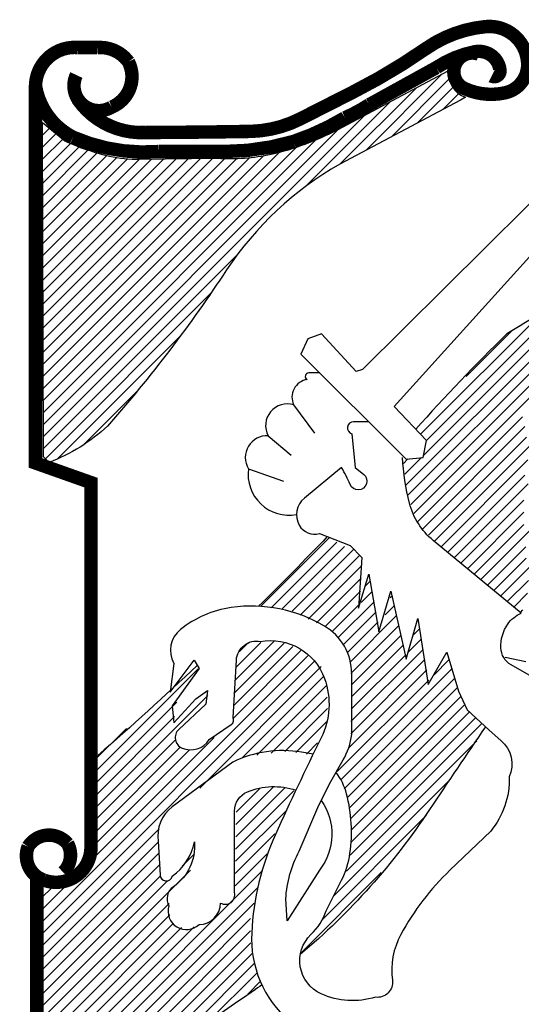
# Model space of a CAD drawing. Units: metres. Extents: x -8662 to 4012, y -5730 to 150.
# Drawn here: x 2527 to 2626, y -4510 to -4315 of the extents above; entities that cross this region are included whole.
import ezdxf
from ezdxf.enums import TextEntityAlignment as Align

# ---------------------------------------------------------------- set-up
doc = ezdxf.new("R2010")
doc.units = ezdxf.units.M
doc.header["$MEASUREMENT"] = 0
doc.layers.add('M-000A', color=1, linetype='Continuous')
doc.styles.get("Standard").update_dxf_attribs({"font": 'isocp.shx'})
pattern_1 = [(45, (-1165.712494984921, -136.3346756389671), (-0.0561266007566822, 0.05612660075668221), [])]

# ---------------------------------------------------------------- blocks, each defined once
blk = doc.blocks.new('nystampel_020611')
at = {"layer": 'M-000A'}
h = blk.add_hatch(dxfattribs=at)
h.set_pattern_fill('ANSI31', color=4, scale=0.025, style=0)
h.set_pattern_definition(pattern_1)
edge = h.paths.add_edge_path()
edge.add_line((-69.4883238186626, 60.06447094156266), (-69.53986314175063, 60.11554426647683))
edge.add_line((-69.53986314175063, 60.11554426647683), (-69.5493015532752, 63.21871655950582))
edge.add_line((-69.5493015532752, 63.21871655950582), (-69.34164285055635, 63.04893914086085))
edge.add_arc((-68.48958048811801, 64.86982675208355), 2.010383536091641, 244.9233238639442, 257.4527538411748)
edge.add_arc((-68.66802228265851, 64.0680571859042), 1.18899695762189, 257.4527538411656, 270.7435172198462)
edge.add_line((-68.65259331200286, 62.87916033920192), (-67.92578785248884, 62.88859249484966))
edge.add_arc((-67.80671427282391, 64.64529049827462), 1.760728937858254, 266.1222738481881, 282.5034951986015)
edge.add_arc((-67.95058034498311, 65.29404112333623), 2.42523990107583, 282.503495198602, 298.0005072120003)
edge.add_line((-66.81198022211038, 63.15269146997173), (-65.78312512004209, 63.69975511452532))
edge.add_arc((-65.54203344721373, 63.68239220533576), 0.2417160841208178, 175.8807915986441, 250.5143098601573)
edge.add_line((-65.62266302467356, 63.45452045069874), (-65.66845604081755, 63.42826669546992))
edge.add_line((-65.66845604081755, 63.42826669546992), (-66.79054190198349, 62.83184881243466))
edge.add_arc((-65.24114241069447, 60.11989907446366), 3.123349190354425, 119.740324908648, 146.340015546713)
edge.add_arc((-79.03813054476109, 69.23821847666329), 13.41452863633464, 318.79717380498596, 326.58607248212775, ccw=False)
edge.add_arc((-70.10828594395002, 61.66862438622769), 1.719785251367646, 291.1301752077385, 312.5515713116113, ccw=False)
h = blk.add_hatch(dxfattribs=at)
h.set_pattern_fill('ANSI31', color=4, scale=0.025, style=0)
h.set_pattern_definition(pattern_1)
h.paths.add_polyline_path([(-64.74419733737682, 61.57530458434883), (-65.23872054614503, 61.25730670763301), (-66.08370228749504, 60.37192271973544), (-65.98530586171728, 60.26842215630802), (-66.01678350840666, 60.11114782217157), (-66.17417174185266, 60.09542067297468), (-66.20564938854204, 60.11114782217157), (-66.17159912803709, 59.82514313063496), (-66.11633812713399, 59.62496429770147), (-66.0403531134607, 59.46620258576252), (-65.9298288367902, 59.34885661180397), (-65.10393638689129, 58.66422877980494), (-65.05254338597206, 58.76902936500778), (-65.04563462342776, 58.84495821797196), (-65.04563462342776, 58.94849894593699), (-65.01800412297575, 59.03133180491193), (-65.01800412297575, 59.16248302486406), (-65.0594498736532, 59.17628827085741), (-65.0663586361984, 59.36266185779738), (-65.02491288552073, 59.41098021877463), (-65.03181937320142, 59.48000783175598), (-65.08017388642406, 59.48691045475277), (-65.08017388642406, 59.76301814065033), (-65.03872813574662, 59.79062863263732), (-65.01109536043077, 59.81824050763828), (-64.96274312207242, 59.83894837662854), (-65.02491288552073, 59.85965624561879), (-65.0594498736532, 59.8734614916122), (-65.07326512387908, 59.95629435058709), (-65.03872813574662, 60.10815343952936), (-65.01800412297575, 60.17718105251083), (-64.98346485997945, 60.20479154449765), (-64.90747984630525, 60.21859679049123), (-65.02491288552073, 60.2531099054749), (-65.0594498736532, 60.30142964946617), (-65.07326512387908, 60.41187300042805), (-65.09398913664972, 60.48089923039538), (-65.08708264896904, 60.52921897438659), (-65.02491288552073, 60.61205183336153), (-64.96274312207242, 60.65346757134188), (-64.88675583353461, 60.65346757134188), (-64.76932506918365, 60.65346757134188), (-64.70715530573534, 60.82603452927435), (-64.7900490819543, 60.8605490272721), (-64.81767958240562, 60.88815951925903), (-64.83149483263196, 60.91577001124597), (-64.83149483263196, 60.94338050323296), (-64.83840359517649, 61.15736458215986), (-64.82458607008675, 61.19187908015772), (-64.76932506918365, 61.21258694914781), (-64.70024654319081, 61.19187908015772), (-64.64498554228749, 61.17116982815344), (-64.58281577883918, 61.17116982815344), (-64.54827651584287, 61.15736458215986), (-64.47229150216936, 61.15736458215986), (-64.50683076516589, 61.1987817031544), (-64.52064601539155, 61.2401974411348), (-64.52064601539155, 61.28161317911531), (-64.527552503072, 61.32303030010968), (-64.51373725284657, 61.36444603809002), (-64.51373725284657, 61.38515390708028), (-64.48610675239524, 61.41276439906727), (-64.61401099147724, 61.48548742552248), (-64.64669169043054, 61.5601314584577), (-64.707385067019, 61.5601314584577)])
h = blk.add_hatch(dxfattribs=at)
h.set_pattern_fill('ANSI31', color=4, scale=0.025, style=0)
h.set_pattern_definition(pattern_1)
h.paths.add_polyline_path([(-66.90585009996948, 59.37582598347558), (-67.54374675986764, 58.72907410203732), (-67.24419304388584, 58.69107992855368), (-67.04504460810222, 58.59157898455442), (-66.89568384998074, 58.5252454828929), (-66.76291822612461, 58.3925770965559), (-66.68823898449591, 58.2350338199725), (-66.68823898449591, 58.12724032388184), (-66.67994027993109, 57.86190355120777), (-66.68823898449591, 57.57169188828732), (-66.68823898449591, 57.46389977521073), (-66.72142925302796, 57.3561062791199), (-66.82100233348729, 57.18197928136772), (-66.77121693068989, 57.10735322761474), (-66.72142925302796, 56.94980995103128), (-66.67994027993109, 56.74251551094142), (-66.67994027993109, 56.56838851318918), (-66.67994027993109, 56.46888756918992), (-66.71313054846269, 56.32792801377542), (-66.73802438729399, 56.22013451768464), (-66.83759974261784, 56.0542986890099), (-66.9454715276429, 55.84700563193388), (-66.97866179617426, 55.7723795781809), (-67.05334331266704, 55.69775352442798), (-67.1114274200304, 55.62312747067506), (-67.15291639312727, 55.50704280550684), (-66.98696050073954, 55.64800236092134), (-66.71313054846269, 55.9133391335954), (-66.41440903221928, 56.24500940793092), (-66.10738881141106, 56.60984712460424), (-65.90824265049127, 56.9000587875247), (-65.72568934897367, 57.19027045044504), (-65.59292372511754, 57.3726900002888), (-65.47675323552812, 57.53852582896366), (-65.44356296699607, 57.61315049970256), (-65.55973345658595, 57.7292351648706), (-65.60951885938357, 57.78727888046882), (-65.6427114027797, 57.82044493979254), (-65.667605241611, 57.89507099354546), (-65.69249908044162, 57.97798821637593), (-65.80037086546645, 58.30965987372542), (-65.95802805328935, 58.01115565871362), (-66.06589983831418, 58.60816270572337), (-66.17377162333833, 58.2267412678811), (-66.30653724719468, 58.85691575722853), (-66.41440903221928, 58.49207804055516), (-66.52228081724434, 59.02275158590339), (-66.60525876343763, 58.70766364972263), (-66.58036719947086, 59.18029486248668), (-66.62185617256819, 59.22175347390191), (-66.67994027993109, 59.2715046374085), (-66.73802438729399, 59.27979580648594), (-66.83759974261784, 59.33783813907007)])
h = blk.add_hatch(dxfattribs=at)
h.set_pattern_fill('ANSI31', color=4, scale=0.025, style=0)
h.set_pattern_definition(pattern_1)
h.paths.add_polyline_path([(-69.05987589712117, 57.34107153365863), (-69.04949796668598, 56.43876275770617), (-69.10139216858829, 56.3039354864768), (-69.18442471152252, 56.20022188175858), (-69.27783518489196, 56.1691068322333), (-69.39200379399426, 56.12762194355162), (-69.47503406206442, 56.1172507213812), (-69.55806660499911, 56.1172507213812), (-69.54768867456414, 53.63849404730126), (-69.07025610241953, 54.04297724400362), (-68.7277502751117, 54.32300439164686), (-68.23993977253258, 54.70674514400832), (-67.81440140229029, 55.01788595816288), (-67.51341184644934, 55.2149419454289), (-67.56530604835143, 55.36014043882869), (-67.59644438938403, 55.48459787090178), (-67.61720252511759, 55.60905391996084), (-67.61720252511759, 55.84759479590838), (-67.56530604835143, 56.05502200534465), (-67.52379205174839, 56.22096432609942), (-67.46151764454771, 56.43876275770617), (-67.38886530691207, 56.62544752280178), (-67.28507462824427, 56.83287473223811), (-67.20204436017389, 57.0091882751633), (-67.2539385620762, 57.04030194167439), (-67.34734903544495, 57.05067316384481), (-67.43038157837918, 57.05067316384481), (-67.50303391601483, 57.05067316384481), (-67.58606418408499, 57.01955949733372), (-67.68985486275278, 56.97807322563801), (-67.7417490646551, 56.90547467044507), (-67.75212926995346, 56.80176106572685), (-67.76250720038865, 56.04465078317423), (-67.78326533612221, 56.01353711666297), (-67.82478160758933, 55.96167962279702), (-67.89743394522452, 55.98242345015171), (-67.90781187565972, 55.8994522897745), (-67.99084441859395, 55.8061099072267), (-68.11539095813123, 55.764623635531), (-68.19842350106546, 55.73350996901974), (-68.32297004060274, 55.764623635531), (-68.36448631206986, 55.84759479590838), (-68.3748665173689, 55.93056595628576), (-68.3748665173689, 56.01353711666297), (-68.3748665173689, 56.06539322751507), (-68.28145604400015, 56.13799316572204), (-68.19842350106546, 56.23133554826984), (-68.15690722959835, 56.32467793081753), (-68.13614909386479, 56.44913397987659), (-68.13614909386479, 56.50099147374272), (-68.23993977253258, 56.33504915298795), (-68.31259211016823, 56.23133554826984), (-68.38524444780342, 56.17947943741774), (-68.45789678543929, 56.22096432609942), (-68.45789678543929, 56.33504915298795), (-68.47865492117285, 56.46987642421743), (-68.46827699073833, 56.64618996714262), (-68.45789678543929, 56.78101723837199), (-68.03236069006107, 57.08178683035607), (-67.7002327931873, 57.3203290893178), (-67.5341699821829, 57.35144275582905), (-67.32659089971139, 57.38255642234014), (-67.18128622444033, 57.37218520016989), (-67.06711761533734, 57.35144275582905), (-67.04635947960378, 57.34107153365863), (-66.99446527770215, 57.46552758271753), (-66.9218129400665, 57.60035623696103), (-66.90105480433294, 57.74555473036082), (-66.91143273476791, 57.99446682847895), (-66.95294900623503, 58.1604091492336), (-67.02560134387022, 58.23300908744056), (-67.10863388680514, 58.29523642046308), (-67.20204436017389, 58.34709391432921), (-67.36810717117851, 58.40932263036575), (-67.57568625365002, 58.38857880301089), (-67.7002327931873, 58.38857880301089), (-67.7417490646551, 58.22263786527014), (-67.77288513082317, 58.00483943366339), (-67.77288513082317, 57.87001077941989), (-67.77288513082317, 57.7248122860201), (-67.79364326655673, 57.64184112564271), (-67.89743394522452, 57.54849874309491), (-68.01160255432751, 57.47589880488795), (-68.08425489196316, 57.42404269403585), (-68.18804557063095, 57.39292902752459), (-68.28145604400015, 57.42404269403585), (-68.31259211016823, 57.48627002705837), (-68.29183397443467, 57.55886996526533), (-68.22955956723399, 57.60035623696103), (-68.11539095813123, 57.71444106384968), (-68.03236069006107, 57.79741222422695), (-68.02198048476203, 57.84926833507905), (-68.01160255432751, 57.93223949545643), (-68.11539095813123, 57.88038200159031), (-68.16728743489739, 57.7870396190425), (-68.32297004060274, 57.64184112564271), (-68.32297004060274, 57.69369861950884), (-68.32297004060274, 57.79741222422695), (-68.28145604400015, 57.88038200159031), (-68.19842350106546, 57.97372438413811), (-68.13614909386479, 58.03595310017465), (-68.10501302769671, 58.1085530383815), (-68.10501302769671, 58.1604091492336), (-68.11539095813123, 58.17078037140402)])
at = {"layer": 'M-000A', "color": 4}
blk.add_line((-65.25501312347365, 58.25557019522375), (-65.06314652796209, 58.21722474837793), dxfattribs=at)
at = {"layer": 'M-000A', "color": 4, "const_width": 0.125, "flags": 128}
for points in [[(-69.22591221660218, 63.4390705724507, 0.2601429227052792), (-68.59370256017246, 63.12635368291745, 0.002894337999472768), (-67.61463193634017, 63.13696066237037, 0.1111284783545578), (-67.15518337141907, 63.25368575324512, -0.0002271643884783489), (-66.66458374907938, 63.50269965940095, 0.0346021419196909), (-65.98708704717001, 63.90734654636157, -0.1291028965023887), (-65.4341899424644, 64.10967070038447, -0.4384833060317603), (-65.04482604520535, 63.75949542775965, -0.3556287865493701), (-65.25508236442624, 63.49491779719807, -0.1612047711628285), (-65.6288718910937, 63.53382568712783, -0.9703807284257538), (-65.49648742483078, 63.85287493202549, 0.01511547943023452)], [(-69.2353948866205, 63.66018431413744, 0.7421229416193832), (-68.90732322532108, 63.362628981917, 0.434783514794384), (-68.75157720316997, 63.78283959328365, 0.2577507967439961), (-69.03970769158468, 63.91512840856444), (-69.21881526962261, 63.91512840856444, 0.4367201863981285), (-69.61472021723102, 63.55717127373703, 0.2364624085277571), (-69.26554069763279, 63.08248904803429, 0.1223948010614201), (-68.4712362162877, 62.9502002327535), (-67.86382649827578, 62.9502002327535, 0.07186345268222354), (-67.21748085378499, 63.04357973701934, 0.05343698009990311), (-66.74231662787952, 63.26265848479176, 0.0406922811693313), (-66.51558492227855, 63.38500538846341), (-65.8936408236209, 63.72836797894757, -0.09842665224443387), (-65.53542566754504, 63.87622051863468, -0.4391753274993985), (-65.30180547620057, 63.70502239233866, -0.5934489219015023), (-65.37967964539439, 63.65055077800287, -3.09077178444898)], [(-69.61472021723102, 63.55717127373703), (-69.61472021723102, 60.05956243174603), (-69.09971441658672, 59.87723010341193), (-69.09971441658672, 56.49104002039957, -0.5221847309475994), (-69.5358408016316, 56.18731149434944, -0.430419772702458), (-69.68289399022615, 56.49916578520526, -0.5034626725176775), (-69.31679899941605, 56.52646625174691, -0.3429619352881521), (-69.357849649326, 56.26020605638439, 1.61288412723351)], [(-69.60215155139053, 56.2214124500972), (-69.60215155139053, 53.38022497280969, 0.4040701988162638), (-67.58953551971945, 51.29641536301301), (-65.42602289447177, 51.29641536301301, -0.232433994429637), (-63.78286425869851, 50.48893915698039, 0.1223395454381729)]]:
    blk.add_lwpolyline(points, format="xyb", dxfattribs=at)
at = {"layer": 'M-000A', "color": 4, "flags": 128}
blk.add_lwpolyline([(-69.4883238186626, 60.06447094156266), (-69.53986314175063, 60.11554426647683), (-69.5493015532752, 63.21871655950582), (-69.34164285055635, 63.04893914086085, 0.05472448273549765), (-68.92632544511935, 62.90745680614515, 0.0580569929104979), (-68.65259331200286, 62.87916033920192), (-67.92578785248884, 62.88859249484966, 0.07159853345441371), (-67.42551791874098, 62.92632111744047, 0.06772171614954339), (-66.81198022211038, 63.15269146997173), (-65.78312512004209, 63.69975511452532, 0.3376718860974188), (-65.62266302467356, 63.45452045069874), (-65.66845604081755, 63.42826669546992), (-66.79054190198349, 62.83184881243466, 0.1165870163471689), (-67.84083532417799, 61.85105675661487, -0.03399857236045712), (-68.94527506382224, 60.40171199638928, -0.09374161892448052)], format="xyb", close=True, dxfattribs=at)
for points in [[(-66.95863453660627, 61.25860301498017), (-67.08701886336803, 61.21206531895689), (-67.14997184051049, 61.07051955510195), (-66.17417174185266, 60.09542067297468), (-66.01678350840666, 60.11114782217157), (-65.98530586171728, 60.26842215630802), (-66.28434118902896, 60.58296940349572), (-64.06518099485515, 63.03644304746791, 0.155424714696602), (-63.88707171451551, 63.42798752947738, -2.161725790449092)], [(-63.88707171451551, 63.42798752947738, 0.1376298380765484), (-64.2947176622024, 63.19115516510487), (-66.57942965026541, 60.92703685220721), (-66.6363094567223, 60.90809094517846), (-66.95863453660627, 61.25860301498017)], [(-64.74419733737659, 61.575304584349, -0.0162325219400044), (-65.23872054614503, 61.25730670763301, 0.0181418155590315), (-66.08370228749504, 60.37192271973544)], [(-66.97489914551375, 60.89476542986114), (-67.0781777907107, 60.89476542986114, 0.8020567470532494), (-67.09150309618553, 60.83484111185948, 0.495229503909606), (-67.21810160502218, 60.59847060015579, 0.6669052548919306), (-67.45464256991136, 60.31216315678444, 0.5998770931304821), (-67.6378799966651, 60.00587951966048, 0.5074841776018626), (-67.1914340838382, 59.57975168618839, -0.1419564675902434)], [(-66.52042353919842, 60.44142363964107), (-66.66207294929927, 60.44142363964107, 0.8672240080364969), (-66.67780945640834, 60.33133217417964), (-66.64633412595458, 60.01678350590646), (-66.56764000923181, 59.95387490912003, -1.291762769922842), (-66.69354827975303, 59.8595105928552, 0.03703497575978985), (-66.77224239647603, 60.01678350590646), (-67.1184941938211, 59.73369055711197, 0.3649941811268914), (-67.16571066385518, 59.4820533277956, 0.3435300550979723), (-66.97684709995565, 59.40341616072737), (-66.69354827975303, 59.29332327418075), (-66.5833788325765, 59.18323180871931), (-66.61485647926588, 58.71141022739488), (-66.52042353919842, 59.02595889566777), (-66.42599059913027, 58.49122729647172), (-66.31581883571789, 58.86868456153132), (-66.17417174185266, 58.23958864607044), (-66.06399997844028, 58.61704591113005), (-65.96956703837259, 58.00367856595068), (-65.79644229781798, 58.30249866394206), (-65.6862705344056, 57.94076854807906), (-65.60757641768282, 57.76776706474601), (-65.40297171420298, 57.57903843221635), (-65.29280226702645, 57.48467411595152, -0.3303140650263618), (-65.21535196901345, 57.14543267236076, -0.1788599838811735), (-65.38847902580437, 56.64215679264311), (-65.76620846983906, 56.28042667678011, 0.07756236436372929), (-66.22263203059651, 55.68278505971244, 0.1583850402532041), (-66.30132614731997, 55.25814634706302, -0.4933825222361374), (-66.45871438076574, 55.10087201292657, -0.1821287752725075), (-66.96235209532142, 55.13232631131979, -0.5322426196477819), (-67.05678503538911, 55.68278505971244, 0.1188803188211118), (-66.91513562528735, 55.90296941172051), (-66.77348853142212, 56.18606236051528, 0.08059409769489403), (-66.69479441469912, 56.43770101091656, 0.1000180903532829), (-66.72627206138804, 56.98815833822431, 0.09987415133152784), (-66.82379792091956, 57.1872068769182, -2.086866665734671)], [(-65.10393638689129, 58.66422877980506), (-65.92235056833852, 59.34050614285576, -0.1578669656411986), (-66.14269409516328, 59.68650910952215, -0.05341287538943728), (-66.20564938854204, 60.11114782217157, -2.433556445808877)], [(-66.90585009996948, 59.37582598347558, -0.006788241932327147), (-67.54374675986764, 58.72907410203732)], [(-66.99382974201035, 56.86233972356598), (-66.8836602948345, 57.08252407557433), (-66.75774970807743, 57.3027070064972, 0.09906752046303129), (-66.67905559135443, 57.53861708661697), (-66.67905559135443, 58.10480440529142, 0.2657304673720324), (-66.93087444863204, 58.54517026713717, 0.1688922524215484), (-67.79650510011356, 58.7181717504705, 0.1364752063392718), (-68.26866748421571, 58.51371596874395, 0.3612605364839696), (-68.33162277759448, 58.19916872155625), (-68.36310042428386, 57.93180292195808), (-68.14275921369517, 58.23062301994946), (-68.0955427436611, 58.15198585288124), (-68.34736160093917, 57.80598288621485), (-68.33162277759448, 57.64870997316359), (-68.12702039035048, 57.86889290408647), (-68.0168486269381, 57.94753007115469), (-68.03258745028279, 57.82171003541146), (-68.2844063075604, 57.58579995529198, 0.544995621394787), (-68.25292866087148, 57.41279847195864, 0.3624867766326886), (-68.00110980359341, 57.49143563902686), (-67.79650510011356, 57.6329814028818, 0.3766575762206895), (-67.78076627676887, 57.69589142075341), (-67.7492909463158, 58.23062301994946, -0.4504074792137938), (-67.52894741949126, 58.40362450328251, -0.3646949777548747), (-66.93087444863204, 58.05762153661641, -0.2048057190436884), (-66.96235209532142, 57.50716278822347, 0.009246939233945888), (-67.38729800938972, 56.61070107316471, 0.0938465107177688), (-67.60764153621403, 55.69851362999424, 0.2290695127342265), (-67.26138973886896, 54.8806890820037, 0.264816006387751)], [(-65.0101913689034, 58.07608143252872), (-65.19905493280294, 58.18617431907535, -0.2565594121224775), (-65.2934878728704, 58.34344723212689, -0.1598142393061659), (-65.23053257949232, 58.56363158413495, -0.153129932387485), (-65.10393638689129, 58.66422877980506, -0.2110710860175063)], [(-68.11278546300355, 58.18070292132518, -0.009299832702169514), (-69.03471362431537, 57.34480705453899)], [(-65.43733671451014, 57.61073691912571, 0.003417321107776442), (-65.9549456123118, 56.8438157561867, -0.07073164113498356), (-67.15601019009864, 55.49654231807193)], [(-67.03699761762209, 57.35573965477784), (-67.14453563471329, 57.37464233606568, 0.1598307529728321), (-67.78255672716546, 57.28279049832048), (-68.34488091222647, 56.86675503508263, 0.2806560035534397), (-68.4746480318554, 56.54797437527543), (-68.45842743143157, 56.23459668115424, 0.8631869475859113), (-68.34488091222647, 56.22379074978249, 0.1909455125450641), (-68.13941688520549, 56.5425714095897, -0.2681569737982212), (-68.33406640653175, 56.12653594635157, 0.3784589922555066), (-68.37732211307502, 55.94823381546257, 0.7674255682920803), (-68.09616117866244, 55.77533607134421, 0.4054064395848569), (-67.89610324637101, 55.97525006497699, 0.6560603279624171), (-67.76633612674141, 56.07250486840792), (-67.76633612674141, 56.82893427528165, -0.3029567587202716), (-67.64738351280675, 57.00723498508574, -0.1829635292938188), (-67.19749808000142, 57.02172790937868, -0.007150842391655116)], [(-66.96149456678472, 56.92696471521873, -0.3304502618997652), (-66.97809091866611, 56.28042667678011), (-67.27712856221365, 55.80860509545568), (-67.29052335476717, 56.01307082477797, -0.110806085842278), (-67.16616232986689, 56.45612253753052), (-66.99382974201035, 56.86233972356598)], [(-67.51305728802481, 55.2159530417938, -0.007680119044282895), (-67.67388759100322, 55.10227747394345, 0.0335219573173624), (-69.56222505673827, 53.61562591040462)]]:
    blk.add_lwpolyline(points, format="xyb", dxfattribs=at)
for points in [[(-67.21810160502218, 60.59847060015579), (-67.0248719363392, 60.33546611083943)], [(-67.45464256991136, 60.31216315678444), (-67.24142378489796, 60.13238736060936)], [(-67.6378799966651, 60.00587951966048), (-67.31138569205405, 59.88935906504503)]]:
    blk.add_lwpolyline(points, dxfattribs=at)
at = {"layer": 'M-000A'}
for tag, p in [('REV', (-175.3590109108316, 74.43008781670187)), ('ANT', (-164.7350966077727, 74.25448150301497)), ('REVDATUM', (-147.0046215578277, 74.25448150301497))]:
    blk.add_attdef(tag, text='', height=2.5, dxfattribs=at).set_placement(p, align=Align.CENTER)
for tag, p, height in [('REVOMFATTNING', (-134.4777773674441, 74.25448150301497), 2.5), ('REVGODK', (-14.47777736743956, 74.25448150301497), 2.5), ('VERKREV', (-39.47777736744524, 74.25448150301497), 2.5), ('HANDLÄGGARE', (-177.5977836322372, 21.03702557209925), 3.5), ('VER', (-133.7618148233441, 21.16083660795016), 3.5), ('HAFT', (-115.4075545146243, 21.16083660795016), 3.5), ('RIT/KONST', (-150.0977836322372, 11.03702557209931), 3.5), ('NR', (-123.3032942059044, 11.16083660795016), 3.5), ('DWG-FIL', (-177.5977836322372, 11.03702557209925), 3.5), ('GODKÄND', (-177.5977836322372, 1.037025572099253), 3.5), ('SKALA', (-97.59778363223722, 1.037025572099253), 3.5), ('OBJEKTSNR', (-80.09778363223722, 1.03702557209931), 3.5), ('RITNINGSNR', (-43.84778363223722, 1.03702557209931), 3.5), ('REV', (-7.597783632237224, 1.03702557209931), 3.5)]:
    blk.add_attdef(tag, p, '', height=height, dxfattribs=at)
at = {"layer": 'M-000A', "color": 6}
blk.add_attdef('PROJEKTNAMN', (-95.84394840696496, 37.97719934175734), '', height=5, dxfattribs=at)
at = {"layer": 'M-000A', "color": 3}
for tag, p in [('UNDERRUBRIK1', (-95.89162901611644, 28.82058725390971)), ('UNDERRUBRIK2', (-95.84394840696496, 20.56530260409713)), ('UNDERRUBRIK3', (-95.84394840696496, 12.09465015659521))]:
    blk.add_attdef(tag, p, '', height=3.5, dxfattribs=at)

msp = doc.modelspace()

# ---------------------------------------------------------------- block references
at = {"layer": 'M-000A', "xscale": 21.286547, "yscale": 21.286547, "zscale": 21.286547}
msp.add_blockref('nystampel_020611', (4011.901067349487, -5681.224957354191), dxfattribs=at)

doc.saveas('drawing.dxf')
